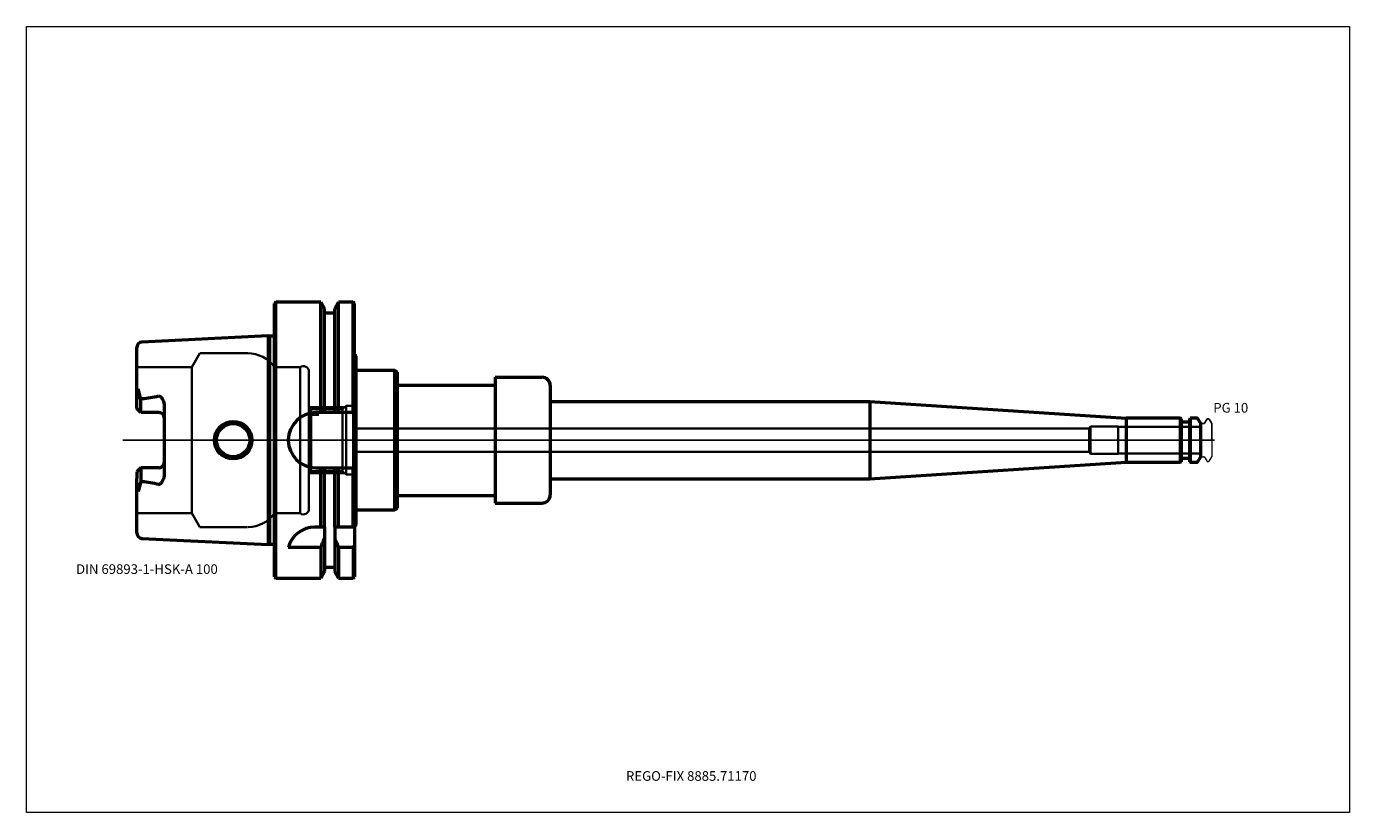
# Model space of a CAD drawing. Units: millimetres. Extents: x -90 to 390, y -135 to 150.
import ezdxf
from ezdxf.entities.mleader import LeaderData, LeaderLine
from ezdxf.lldxf.tags import DXFTag
from ezdxf.math import Vec2, Vec3

# ---------------------------------------------------------------- set-up
doc = ezdxf.new("R2010")
doc.units = ezdxf.units.MM
doc.layers.get('0').update_dxf_attribs({"plot": 0})
for name, color, linetype, lineweight in [('1', 4, 'Continuous', 50), ('3', 1, 'Dashed_narrow', 35), ('RFCOMP01', 3, 'Long_dashed_dotted_narrow', 18), ('SK1', 4, 'Continuous', 50), ('SK3', 1, 'Dashed_narrow', 35), ('SK4', 2, 'Long_dashed_dotted_narrow', 25)]:
    doc.layers.add(name, color=color, linetype=linetype, lineweight=lineweight)
for name, color, linetype, lineweight, plot in [('4', 2, 'Long_dashed_dotted_narrow', 25, False), ('INFMAINVIEW', 9, 'Continuous', 18, False), ('INFTOTAL', 9, 'Continuous', 18, False), ('NOCUT', 7, 'Continuous', 25, False)]:
    doc.layers.add(name, color=color, linetype=linetype, lineweight=lineweight, plot=plot)
doc.layers.add('SK6', color=5, linetype='Continuous')
doc.styles.add('SEACAD_Monospac821_BT', font='txt')
doc.styles.get("Standard").update_dxf_attribs({"font": 'Monospac821 BT'})
tags = doc.linetypes.add('Dashed_narrow', pattern=[9.525, 6.35, -3.175]).pattern_tags.tags
tags[6:7] = [DXFTag(74, 4), DXFTag(75, 0), DXFTag(340, '0'), DXFTag(46, 0.0), DXFTag(50, 0.0), DXFTag(44, 0.0), DXFTag(45, 0.0)]
tags[4:5] = [DXFTag(74, 4), DXFTag(75, 0), DXFTag(340, '0'), DXFTag(46, 0.0), DXFTag(50, 0.0), DXFTag(44, 0.0), DXFTag(45, 0.0)]
tags = doc.linetypes.add('Long_dashed_dotted_narrow', pattern=[28.575, 19.05, -3.175, 3.175, -3.175]).pattern_tags.tags
tags[10:11] = [DXFTag(74, 4), DXFTag(75, 0), DXFTag(340, '0'), DXFTag(46, 0.0), DXFTag(50, 0.0), DXFTag(44, 0.0), DXFTag(45, 0.0)]
tags[8:9] = [DXFTag(74, 4), DXFTag(75, 0), DXFTag(340, '0'), DXFTag(46, 0.0), DXFTag(50, 0.0), DXFTag(44, 0.0), DXFTag(45, 0.0)]
tags[6:7] = [DXFTag(74, 4), DXFTag(75, 0), DXFTag(340, '0'), DXFTag(46, 0.0), DXFTag(50, 0.0), DXFTag(44, 0.0), DXFTag(45, 0.0)]
tags[4:5] = [DXFTag(74, 4), DXFTag(75, 0), DXFTag(340, '0'), DXFTag(46, 0.0), DXFTag(50, 0.0), DXFTag(44, 0.0), DXFTag(45, 0.0)]

# ---------------------------------------------------------------- blocks, each defined once
blk = doc.blocks.new('_DOT')
at = {"color": 0}
blk.add_line((0, 0), (-1, 0), dxfattribs=at)
at = {"color": 0, "const_width": 0.333}
blk.add_lwpolyline([(-0.166, 0, 1), (0.166, 0, 1)], format="xyb", close=True, dxfattribs=at)

msp = doc.modelspace()

# ---------------------------------------------------------------- linework, layer by layer
at = {"layer": '1'}
for p, q in [((0.5, 50), (0, 49.5)), ((0, -49.5), (0, 49.5)), ((0.5, -50), (0.5, 50)), ((16.75, 50), (0.5, 50)), ((16.75, 10), (16.75, 50)), ((18.12, 47.62), (16.75, 50)), ((23.25, 50), (21.88, 47.62)), ((23.25, 10), (23.25, 50)), ((28.5, 50), (23.25, 50)), ((28.5, 10), (28.5, 50)), ((29, 49.5), (28.5, 50)), ((29, 10), (29, 49.5)), ((18.12, 10), (18.12, 47.62)), ((21.88, 46), (18.12, 46)), ((21.88, 10), (21.88, 47.62)), ((29.6, 30.52), (29, 31.3)), ((29.6, -30.52), (29.6, 30.52)), ((43.6, 25.25), (29.6, 25.25)), ((43.6, -25.25), (43.6, 25.25)), ((44.6, 24.67), (43.6, 25.25)), ((44.6, -24.67), (44.6, 24.67)), ((44.6, 20), (80, 20)), ((80, 22.82), (80, -22.82)), ((80, 22.82), (97, 22.82)), ((100, 19.82), (100, -19.82)), ((29, 10), (14.99, 10)), ((29, 10), (29, -10)), ((100, 14), (216, 14)), ((216, 14), (216, -14)), ((216, 14), (309, 8)), ((328.7, 8), (309, 8)), ((309, 8), (309, -8)), ((328.7, -8), (328.7, 8)), ((328.9, 7.8), (328.7, 8)), ((328.9, 7.8), (328.9, -7.8)), ((331.8, 6.5), (329.1, 6.5)), ((332.2, 8), (332, 7.8)), ((332, -7.8), (332, 7.8)), ((332.2, 8), (332.2, -8)), ((334.56, 8), (332.2, 8)), ((336, 6), (334.99, 7.75)), ((336, -6), (336, 6)), ((216, -14), (309, -8)), ((309, -8), (328.7, -8)), ((328.7, -8), (328.9, -7.8)), ((329.1, -6.5), (331.8, -6.5)), ((332, -7.8), (332.2, -8)), ((332.2, -8), (334.56, -8)), ((334.99, -7.75), (336, -6)), ((15, -10), (29, -10)), ((16.75, -31.5), (16.75, -10)), ((18.12, -31.5), (18.12, -10)), ((21.88, -31.5), (21.88, -10)), ((23.25, -31.5), (23.25, -10)), ((28.5, -31.5), (28.5, -10)), ((29, -31.5), (29, -10)), ((100, -14), (216, -14)), ((44.6, -20), (80, -20)), ((80, -22.82), (97, -22.82)), ((29.6, -25.25), (43.6, -25.25)), ((43.6, -25.25), (44.6, -24.67)), ((16.75, -31.5), (14.64, -31.5)), ((18.12, -31.5), (16.75, -31.5)), ((18.12, -31.5), (18.12, -35.72)), ((21.88, -31.5), (21.88, -47.62)), ((23.25, -31.5), (21.88, -31.5)), ((28.5, -31.5), (23.25, -31.5)), ((29, -31.5), (28.5, -31.5)), ((29.6, -30.52), (29, -31.3)), ((29, -31.5), (29, -38.18)), ((18.12, -35.72), (18.12, -47.62)), ((29, -38.18), (29, -49.5)), ((5, -38.83), (16.75, -38.83)), ((16.75, -38.83), (16.75, -50)), ((23.25, -38.83), (28.5, -38.83)), ((23.25, -38.83), (23.25, -50)), ((28.5, -38.83), (28.5, -50)), ((16.75, -50), (18.12, -47.62)), ((18.12, -46), (21.88, -46)), ((21.88, -47.62), (23.25, -50)), ((0, -49.5), (0.5, -50)), ((0.5, -50), (16.75, -50)), ((23.25, -50), (28.5, -50)), ((28.5, -50), (29, -49.5))]:
    msp.add_line(p, q, dxfattribs=at)
for centre, radius, start, end in [((97, 19.82), 3, 0, 90), ((15, 0), 10, 90, 270), ((329.1, 6.7), 0.2, 180, 270), ((331.8, 6.7), 0.2, 270, 360), ((334.56, 7.5), 0.5, 30, 90), ((329.1, -6.7), 0.2, 90, 180), ((331.8, -6.7), 0.2, 0, 90), ((334.56, -7.5), 0.5, 270, 330), ((97, -19.82), 3, 270, 0), ((14.68, -41.55), 10.05, 90.2206, 164.2934)]:
    msp.add_arc(centre, radius, start, end, dxfattribs=at)
for points in [[(16.75, -38.83), (17.22, -37.79), (17.68, -36.75), (18.12, -35.7)], [(21.88, -35.71), (22.32, -36.76), (22.78, -37.8), (23.25, -38.83)], [(28.5, -38.84), (28.67, -38.62), (28.83, -38.4), (29, -38.18)]]:
    msp.add_open_spline(points, degree=3, dxfattribs=at)
at = {"layer": '3'}
for p, q in [((16.12, 9.19), (13.3, 9.19)), ((295.57, 4.25), (28.5, 4.25)), ((28.5, -4.25), (295.57, -4.25))]:
    msp.add_line(p, q, dxfattribs=at)
at = {"layer": '4'}
msp.add_line((0, 0), (336, 0), dxfattribs=at)
at = {"layer": 'INFMAINVIEW'}
for p, q in [((-90, -135), (-90, 150)), ((-90, 150), (390, 150)), ((390, 150), (390, -135)), ((390, -135), (-90, -135))]:
    msp.add_line(p, q, dxfattribs=at)
at = {"layer": 'INFTOTAL'}
for p, q in [((-90, 150), (390, 150)), ((-90, -135), (-90, 150)), ((390, 150), (390, -135)), ((390, -135), (-90, -135))]:
    msp.add_line(p, q, dxfattribs=at)
at = {"layer": 'NOCUT'}
for p, q in [((0.5, 50), (0, 49.5)), ((0, 0), (0, 49.5)), ((16.75, 50), (0.5, 50)), ((18.12, 47.62), (16.75, 50)), ((23.25, 50), (21.88, 47.62)), ((28.5, 50), (23.25, 50)), ((29, 49.5), (28.5, 50)), ((29, 31.3), (29, 49.5)), ((18.12, 46), (18.12, 47.62)), ((21.88, 46), (18.12, 46)), ((21.88, 46), (21.88, 47.62)), ((29.6, 30.52), (29, 31.3)), ((29.6, 25.25), (29.6, 30.52)), ((43.6, 25.25), (29.6, 25.25)), ((44.6, 24.67), (43.6, 25.25)), ((44.6, 20), (44.6, 24.67)), ((44.6, 20), (80, 20)), ((80, 22.82), (80, 20)), ((80, 22.82), (97, 22.82)), ((100, 19.82), (100, 14)), ((100, 14), (216, 14)), ((216, 14), (309, 8)), ((328.7, 8), (309, 8)), ((328.9, 7.8), (328.7, 8)), ((328.9, 7.8), (328.9, 6.7)), ((331.8, 6.5), (329.1, 6.5)), ((332.2, 8), (332, 7.8)), ((332, 6.7), (332, 7.8)), ((334.56, 8), (332.2, 8)), ((336, 6), (334.99, 7.75)), ((336, 5.89), (336, 6)), ((336.1, 5.99), (337.07, 5.99)), ((337.42, 6.19), (338.19, 7.54)), ((338.54, 7.74), (338.89, 7.74)), ((339.07, 7.64), (340, 6.03)), ((340, 6.03), (340, 0)), ((0, 0), (340, 0))]:
    msp.add_line(p, q, dxfattribs=at)
for centre, radius, start, end in [((97, 19.82), 3, 0, 90), ((329.1, 6.7), 0.2, 180, 270), ((331.8, 6.7), 0.2, 270, 360), ((334.56, 7.5), 0.5, 30, 90), ((336.1, 5.89), 0.1, 90, 180), ((337.07, 6.39), 0.4, 270.0588, 330), ((338.54, 7.34), 0.4, 90.0588, 150), ((338.89, 7.54), 0.2, 30, 89.9412)]:
    msp.add_arc(centre, radius, start, end, dxfattribs=at)
at = {"layer": 'RFCOMP01'}
for p, q in [((336.1, 5.99), (337.07, 5.99)), ((337.42, 6.19), (338.19, 7.54)), ((338.54, 7.74), (338.89, 7.74)), ((339.07, 7.64), (340, 6.03)), ((340, 6.03), (340, -6.03)), ((336.1, -5.99), (337.07, -5.99)), ((337.42, -6.19), (338.19, -7.54)), ((338.54, -7.74), (338.89, -7.74)), ((339.07, -7.64), (340, -6.03))]:
    msp.add_line(p, q, dxfattribs=at)
for centre, radius, start, end in [((336.1, 5.89), 0.1, 90, 180), ((337.07, 6.39), 0.4, 270.0588, 330), ((338.54, 7.34), 0.4, 90.0588, 150), ((338.89, 7.54), 0.2, 30, 89.9412), ((336.1, -5.89), 0.1, 180, 270), ((337.07, -6.39), 0.4, 30, 89.9412), ((338.54, -7.34), 0.4, 210, 269.9412), ((338.89, -7.54), 0.2, 270.0588, 330)]:
    msp.add_arc(centre, radius, start, end, dxfattribs=at)
at = {"layer": 'SK1'}
for p, q in [((-2.33, 37.88), (-48.1, 35.59)), ((-2.33, 37.88), (-2.33, -37.88)), ((-1.75, 37.73), (-2.33, 37.88)), ((-1.75, -37.73), (-1.75, 37.73)), ((0, 37.73), (-1.75, 37.73)), ((-50, 13.88), (-50, 33.6)), ((-49.48, 18.59), (-50, 14.92)), ((-48.5, 14.92), (-49.48, 18.59)), ((-48.5, 14.92), (-48.1, 15.07)), ((-48.5, 10.01), (-48.5, 14.92)), ((-50, 11.51), (-50, 13.88)), ((-48.5, 10.01), (-50, 11.51)), ((-42, 10.01), (-48.5, 10.01)), ((-40, 12.42), (-40, -12.42)), ((-48.5, -10.01), (-50, -11.51)), ((-50, -11.51), (-50, -13.88)), ((-50, -33.6), (-50, -13.88)), ((-42, -10.01), (-48.5, -10.01)), ((-48.5, -10.01), (-48.5, -14.92)), ((-49.48, -18.59), (-50, -14.92)), ((-48.5, -14.92), (-49.48, -18.59)), ((-48.1, -15.07), (-48.5, -14.92)), ((-48.1, -35.59), (-2.33, -37.88)), ((-2.33, -37.88), (-1.75, -37.73)), ((-1.75, -37.73), (0, -37.73))]:
    msp.add_line(p, q, dxfattribs=at)
for radius in [6.81, 6]:
    msp.add_circle((-15, 0), radius, dxfattribs=at)
for centre, radius, start, end in [((-48, 33.59), 2, 92.9475, 179.9042), ((-54.66, 74.95), 60.24, 276.2511, 282.1309), ((-42, 8.01), 2, 359.8851, 90.1149), ((-42, -8.01), 1.99, 269.7404, 0.2596), ((-54.66, -74.95), 60.24, 77.8691, 83.7489), ((-48, -33.6), 2, 179.987, 267.1613)]:
    msp.add_arc(centre, radius, start, end, dxfattribs=at)
for points, knots in [([(-42, 16.06), (-41.8, 16.07), (-41.61, 16), (-41.3, 15.77), (-41.19, 15.63), (-40.88, 15.21), (-40.7, 14.91), (-40.22, 13.95), (-40.03, 13.19), (-40, 12.42)], [0, 0, 0, 0, 0.125, 0.125, 0.25, 0.25, 0.5, 0.5, 1, 1, 1, 1]), ([(-40, -12.42), (-40.04, -13.15), (-40.24, -13.88), (-40.66, -14.86), (-40.85, -15.18), (-41.2, -15.62), (-41.32, -15.77), (-41.58, -16), (-41.79, -16.06), (-42, -16.06)], [0, 0, 0, 0, 0.5, 0.5, 0.75, 0.75, 0.875, 0.875, 1, 1, 1, 1])]:
    msp.add_open_spline(points, degree=3, knots=knots, dxfattribs=at)
at = {"layer": 'SK3'}
for p, q in [((-27.12, 31.5), (-30, 26.5)), ((-9.75, 31.5), (-27.12, 31.5)), ((-30, 26.5), (-50, 26.5)), ((-30, -26.5), (-30, 26.5)), ((0, 26.5), (0, -26.5)), ((9.3, 26.5), (0, 26.5)), ((9.3, -26.5), (9.3, 26.5)), ((12.5, -24.9), (12.5, 24.9)), ((25.5, 12), (12.5, 12)), ((13.3, 11.18), (12.5, 11.98)), ((24.69, 11.19), (13.3, 11.19)), ((13.3, -11.19), (13.3, 11.19)), ((26, 12.5), (24.69, 11.19)), ((24.69, -11.19), (24.69, 11.19)), ((26, -12.5), (26, 12.5)), ((28.5, 12.5), (26, 12.5)), ((28.5, -12.5), (28.5, 12.5)), ((296, 5), (295.57, 4.25)), ((296, -5), (296, 5)), ((306, 5), (296, 5)), ((306, -5), (306, 5)), ((336, 4.8), (306, 4.8)), ((295.57, 4.25), (295.57, -4.25)), ((295.57, -4.25), (296, -5)), ((306, -4.8), (336, -4.8)), ((296, -5), (306, -5)), ((12.5, -11.99), (13.3, -11.19)), ((12.5, -12), (25.5, -12)), ((13.3, -11.19), (24.68, -11.19)), ((24.68, -11.19), (26, -12.5)), ((26, -12.5), (28.5, -12.5)), ((-50, -26.5), (-30, -26.5)), ((-30, -26.5), (-27.12, -31.5)), ((0, -26.5), (9.3, -26.5)), ((-27.12, -31.5), (-9.75, -31.5))]:
    msp.add_line(p, q, dxfattribs=at)
for centre, radius, start, end in [((-9.77, 19.45), 12.05, 35.8024, 89.8839), ((10.47, 24.83), 2.03, 1.8557, 125.0142), ((-9.69, -19.6), 11.9, 270.8492, 324.5597), ((10.5, -24.9), 2, 233.1301, 0)]:
    msp.add_arc(centre, radius, start, end, dxfattribs=at)
at = {"layer": 'SK4'}
msp.add_line((341, 0), (-55, 0), dxfattribs=at)

# ---------------------------------------------------------------- texts
at = {"layer": 'SK6', "style": 'SEACAD_Monospac821_BT'}
for s, p in [('PG 10', (340.57, 10)), ('DIN 69893-1-HSK-A 100', (-72, -48.5))]:
    msp.add_text(s, height=3.5, dxfattribs=at).set_placement(p)

# ---------------------------------------------------------------- leaders
at = {"layer": 'SK6'}
ml = msp.add_multileader_mtext('Standard', dxfattribs=at)
ml.set_content('{\\pxsm0.9;\\fMonospac821 BT|b0||i0||c0|p34;\\W1.;REGO-FIX 8885.71170}', color=256)
ml.set_leader_properties()
ml.set_arrow_properties(name='DOT')
ml.build(insert=Vec2(0, 0))
ml.multileader.update_dxf_attribs({"leader_type": 0, "dogleg_length": 0, "arrow_head_size": 3.5})
ctx = ml.context
ctx.base_point, ctx.char_height, ctx.arrow_head_size, ctx.landing_gap_size = Vec3(13, -77.43), 3.5, 3.5, 1.23
ctx.mtext.insert = Vec3(127.5, -120)

doc.saveas('drawing.dxf')
